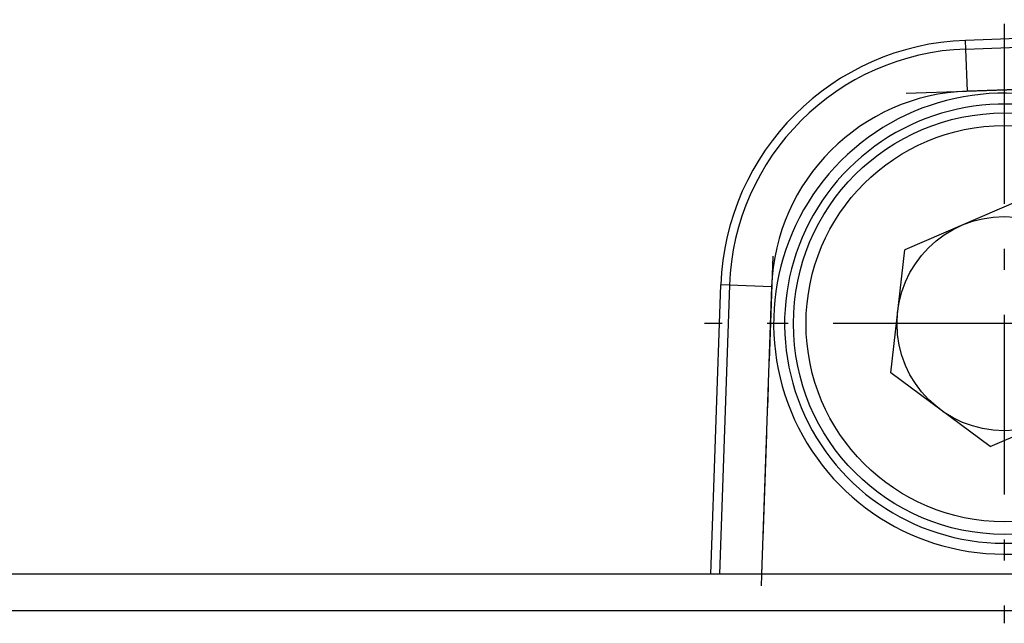
# Model space of a CAD drawing. Extents: x 50 to 396, y 16 to 255.
# Drawn here: x 54 to 59, y 204 to 206 of the extents above; entities that cross this region are included whole.
import ezdxf

# ---------------------------------------------------------------- set-up
doc = ezdxf.new("R2010")
doc.units = 0
doc.linetypes.add('DASHDOT', pattern=[18.5, 12, -3, 0.5, -3])
doc.layers.get('0').update_dxf_attribs({"linetype": 'CONTINUOUS'})

msp = doc.modelspace()

# ---------------------------------------------------------------- linework, layer by layer
at = {"color": 7, "ltscale": 0.070369}
msp.add_line((61.4154, 206.4793), (58.6023, 206.3811), dxfattribs=at)
at = {"color": 7, "ltscale": 0.07059}
for p, q in [((58.6037, 206.3402), (61.4256, 206.4388)), ((61.4326, 206.2389), (58.6107, 206.1404))]:
    msp.add_line(p, q, dxfattribs=at)
at = {"color": 7, "linetype": 'DASHDOT', "ltscale": 0.071105}
for p, q in [((58.7857, 206.459), (58.7857, 203.6148)), ((60.2078, 205.0369), (57.3636, 205.0369))]:
    msp.add_line(p, q, dxfattribs=at)
at = {"color": 7, "ltscale": 0.001023}
for p, q in [((58.6037, 206.3402), (58.6023, 206.3811)), ((57.4824, 205.2189), (57.4416, 205.2203))]:
    msp.add_line(p, q, dxfattribs=at)
at = {"color": 7, "ltscale": 0.004999}
for p, q in [((58.6107, 206.1404), (58.6037, 206.3402)), ((57.6823, 205.2119), (57.4824, 205.2189))]:
    msp.add_line(p, q, dxfattribs=at)
at = {"color": 7, "linetype": 'DASHDOT', "ltscale": 0.085126}
msp.add_line((58.3202, 206.1302), (61.7231, 206.2491), dxfattribs=at)
at = {"color": 7, "ltscale": 0.014676}
for p, q in [((58.8526, 205.6201), (58.3141, 205.3864)), ((58.2472, 204.8032), (58.3141, 205.3864)), ((58.7189, 204.4537), (58.2472, 204.8032)), ((58.7189, 204.4537), (59.2574, 204.6874))]:
    msp.add_line(p, q, dxfattribs=at)
at = {"color": 7, "linetype": 'DASHDOT', "ltscale": 0.041341}
msp.add_line((57.6873, 205.3566), (57.6296, 203.704), dxfattribs=at)
at = {"color": 7, "ltscale": 0.034312}
msp.add_line((57.3937, 203.8487), (57.4416, 205.2203), dxfattribs=at)
at = {"color": 7, "ltscale": 0.034276}
msp.add_line((57.4824, 205.2189), (57.4346, 203.8487), dxfattribs=at)
at = {"color": 7, "ltscale": 0.034102}
msp.add_line((57.6823, 205.2119), (57.6347, 203.8487), dxfattribs=at)
at = {"color": 7, "ltscale": 0.203278}
msp.add_line((58.9048, 203.8487), (50.7737, 203.8487), dxfattribs=at)
at = {"color": 7, "ltscale": 0.208817}
msp.add_line((59.1264, 203.8487), (50.7737, 203.8487), dxfattribs=at)
at = {"color": 7, "ltscale": 0.199631}
msp.add_line((58.934, 203.6736), (50.9487, 203.6736), dxfattribs=at)
at = {"color": 7}
for radius in [1, 0.94, 0.5084]:
    msp.add_circle((58.7857, 205.0369), radius, dxfattribs=at)
for centre, radius, start, end in [((58.6443, 205.1783), 1.2035, 92, 178), ((58.6443, 205.1783), 1.1626, 92, 178), ((58.6443, 205.1783), 0.9626, 92.0001, 177.9998), ((58.7857, 205.0369), 1.0939, 355.6949, 274.305), ((58.7857, 205.0369), 1.042, 355.6946, 274.3054)]:
    msp.add_arc(centre, radius, start, end, dxfattribs=at)

doc.saveas('drawing.dxf')
